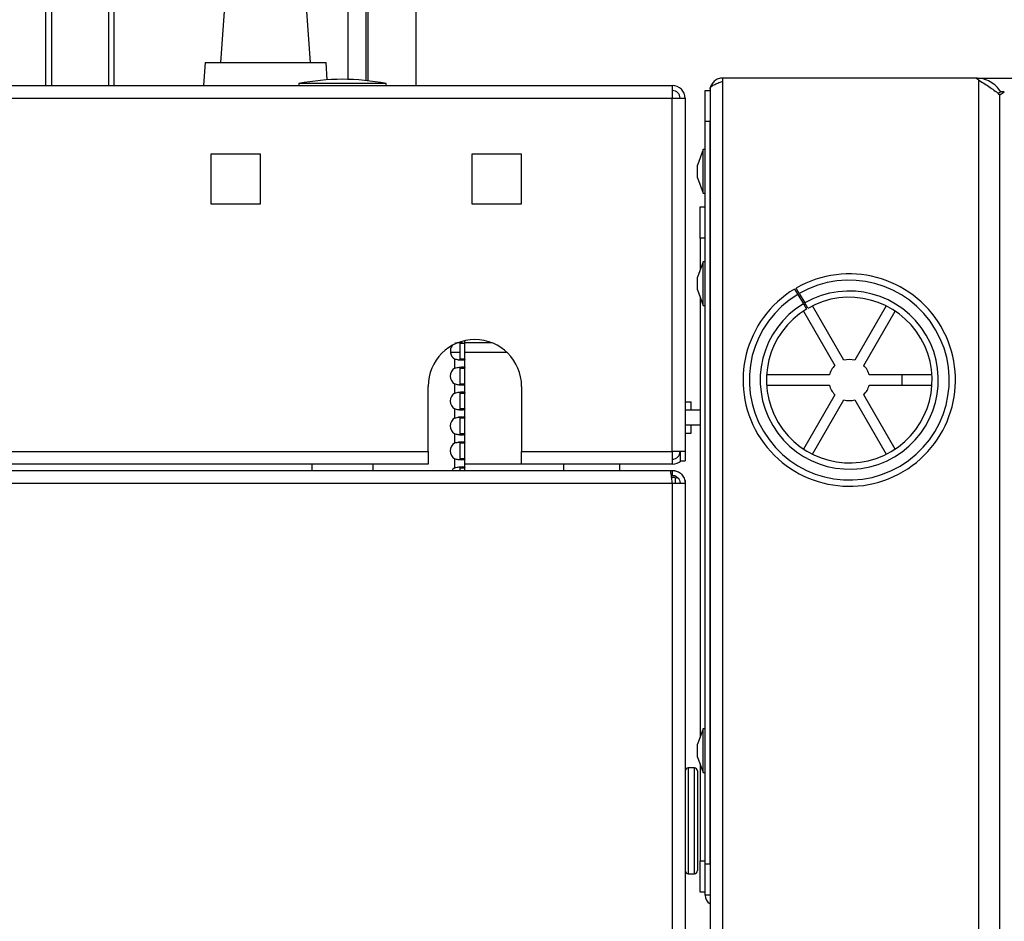
# Model space of a CAD drawing. Units: millimetres. Extents: x 75 to 6225, y 75 to 4380.
# Drawn here: x 3312 to 3470, y 3790 to 3934 of the extents above; entities that cross this region are included whole.
import ezdxf

# ---------------------------------------------------------------- set-up
doc = ezdxf.new("R2010")
doc.units = ezdxf.units.MM
doc.header["$LTSCALE"] = 15
doc.header["$PDSIZE"] = -1
doc.layers.add('WYMIAR', color=8, linetype='Continuous')
doc.styles.add('SLDTEXTSTYLE1', font='TXT', dxfattribs={"width": 0.605})
doc.dimstyles.new('SLDDIMSTYLE0', dxfattribs={"dimtxt": 46.229736, "dimasz": 49.53, "dimexe": 0, "dimexo": 0.0625, "dimgap": 11.557434, "dimtad": 1, "dimdec": 0, "dimrnd": 1e-09, "dimzin": 12, "dimdsep": 46, "dimtxsty": 'SLDTEXTSTYLE1', "dimsah": 1, "dimcen": 0.09, "dimadec": 0, "dimazin": 3, "dimtfac": 1, "dimtdec": 0, "dimtofl": 0, "dimtmove": 0, "dimatfit": 3, "dimfxl": 0, "dimfrac": 2, "dimtolj": 1, "dimtzin": 12, "dimarcsym": 0})

# ---------------------------------------------------------------- blocks, each defined once
blk = doc.blocks.new('_D_5')
at = {"layer": 'Defpoints', "color": 0}
for p in [(3033.93, 4129.52), (3363.4, 2778.1), (3836.35, 2778.1)]:
    blk.add_point(p, dxfattribs=at)
at = {"layer": 'WYMIAR', "color": 0, "lineweight": -2}
for p, q in [((3033.99, 4129.52), (3836.35, 4129.52)), ((3836.35, 4079.99), (3836.35, 2827.63)), ((3363.47, 2778.1), (3836.35, 2778.1))]:
    blk.add_line(p, q, dxfattribs=at)
at = {"layer": 'WYMIAR', "color": 0}
for points in [[(3844.61, 4079.99), (3828.1, 4079.99), (3836.35, 4129.52)], [(3828.1, 2827.63), (3844.61, 2827.63), (3836.35, 2778.1)]]:
    blk.add_solid(points, dxfattribs=at)
at = {"layer": 'WYMIAR', "color": 0, "lineweight": 25, "insert": (3778.57, 3453.81), "char_height": 46.23, "attachment_point": 2, "rotation": 90, "style": 'SLDTEXTSTYLE1'}
blk.add_mtext('\\A1;1351', dxfattribs=at)
blk = doc.blocks.new('_D_8')
at = {"layer": 'Defpoints', "color": 0}
for p in [(3465.84, 3925.1), (3691.86, 3925.1), (3363.4, 2778.1)]:
    blk.add_point(p, dxfattribs=at)
at = {"layer": 'WYMIAR', "color": 0, "lineweight": -2}
for p, q in [((3465.9, 3925.1), (3691.86, 3925.1)), ((3691.86, 2827.63), (3691.86, 3875.57)), ((3363.47, 2778.1), (3691.86, 2778.1))]:
    blk.add_line(p, q, dxfattribs=at)
at = {"layer": 'WYMIAR', "color": 0}
for points in [[(3700.11, 3875.57), (3683.6, 3875.57), (3691.86, 3925.1)], [(3683.6, 2827.63), (3700.11, 2827.63), (3691.86, 2778.1)]]:
    blk.add_solid(points, dxfattribs=at)
at = {"layer": 'WYMIAR', "color": 0, "lineweight": 25, "insert": (3634.07, 3351.6), "char_height": 46.23, "attachment_point": 2, "rotation": 90, "style": 'SLDTEXTSTYLE1'}
blk.add_mtext('\\A1;1147', dxfattribs=at)

msp = doc.modelspace()

# ---------------------------------------------------------------- linework, layer by layer
at = {"lineweight": 25}
for p, q in [((3365.048, 4071.016), (3365.048, 3924.885)), ((3367.928, 4071.016), (3367.928, 3924.697)), ((3326.589, 4061.217), (3326.589, 3923.896)), ((3327.476, 4062.031), (3327.476, 3923.896)), ((3368.251, 4052.096), (3368.251, 3924.661)), ((3316.469, 4050.251), (3316.469, 3923.896)), ((3317.433, 4050.251), (3317.433, 3923.896)), ((3375.933, 4050.251), (3375.933, 3923.896)), ((3345.373, 3938.596), (3344.604, 3927.596)), ((3359.045, 3927.596), (3358.275, 3938.596)), ((3342.104, 3927.596), (3341.845, 3923.896)), ((3342.104, 3927.596), (3361.545, 3927.596)), ((3361.739, 3924.812), (3361.545, 3927.596)), ((3425.228, 3924.601), (3425.228, 3925.102)), ((3425.232, 3925.102), (3425.228, 3925.102)), ((3425.232, 3924.602), (3425.232, 3925.102)), ((3465.84, 3925.102), (3425.232, 3925.102)), ((3466.349, 3924.746), (3465.84, 3925.102)), ((3151.228, 3923.896), (3417.128, 3923.896)), ((3357.178, 3924.196), (3357.178, 3923.896)), ((3371.178, 3924.196), (3357.178, 3924.196)), ((3371.178, 3923.896), (3371.178, 3924.196)), ((3417.128, 3923.896), (3417.128, 3921.846)), ((3425.232, 3783.746), (3425.232, 3924.602)), ((3466.349, 2848.422), (3466.349, 3924.746)), ((3422.378, 3923.102), (3423.178, 3923.102)), ((3422.378, 3918.102), (3422.378, 3923.102)), ((3423.178, 3923.102), (3423.178, 3923.052)), ((3423.182, 3923.052), (3423.178, 3923.052)), ((3423.178, 3923.052), (3423.178, 3921.944)), ((3423.178, 3921.944), (3423.178, 3918.102)), ((3423.182, 3923.352), (3423.182, 3783.746)), ((3469.86, 3922.874), (3469.444, 3922.614)), ((3469.7, 3922.421), (3470.426, 3922.874)), ((3469.7, 2848.422), (3469.7, 3922.421)), ((3470.426, 3922.874), (3469.86, 3922.874)), ((3151.228, 3921.846), (3417.128, 3921.846)), ((3417.128, 3865.146), (3417.128, 3921.846)), ((3417.128, 3921.846), (3419.178, 3921.846)), ((3419.178, 3921.846), (3419.178, 3865.146)), ((3423.178, 3918.102), (3422.378, 3918.102)), ((3422.378, 3798.902), (3422.378, 3918.102)), ((3423.178, 3798.902), (3423.178, 3918.102)), ((3343.028, 3912.896), (3343.028, 3904.896)), ((3351.028, 3912.896), (3343.028, 3912.896)), ((3351.028, 3904.896), (3351.028, 3912.896)), ((3384.928, 3912.896), (3384.928, 3904.896)), ((3392.928, 3912.896), (3384.928, 3912.896)), ((3392.928, 3904.896), (3392.928, 3912.896)), ((3422.078, 3913.602), (3421.178, 3911.13)), ((3422.378, 3913.602), (3422.078, 3913.602)), ((3422.078, 3913.449), (3422.078, 3913.602)), ((3422.078, 3906.602), (3422.078, 3913.449)), ((3421.178, 3911.084), (3421.178, 3911.13)), ((3421.178, 3909.075), (3421.178, 3911.084)), ((3421.178, 3909.075), (3422.078, 3906.602)), ((3422.078, 3906.602), (3422.378, 3906.602)), ((3343.028, 3904.896), (3351.028, 3904.896)), ((3384.928, 3904.896), (3392.928, 3904.896)), ((3421.578, 3904.402), (3422.378, 3904.402)), ((3421.578, 3899.402), (3421.578, 3904.402)), ((3422.378, 3899.402), (3421.578, 3899.402)), ((3421.578, 3899.402), (3421.578, 3894.229)), ((3422.078, 3895.602), (3421.178, 3893.13)), ((3422.378, 3895.602), (3422.078, 3895.602)), ((3422.078, 3892.102), (3422.078, 3895.602)), ((3423.178, 3895.102), (3423.182, 3895.102)), ((3423.182, 3894.102), (3423.178, 3894.102)), ((3421.178, 3892.102), (3421.178, 3893.13)), ((3421.178, 3891.075), (3421.178, 3892.102)), ((3422.078, 3888.602), (3422.078, 3892.102)), ((3421.178, 3891.075), (3422.078, 3888.602)), ((3436.757, 3891.218), (3437.272, 3890.361)), ((3437.513, 3890.503), (3437.014, 3891.369)), ((3437.272, 3890.361), (3438.173, 3888.861)), ((3437.513, 3890.503), (3438.388, 3888.988)), ((3421.578, 3889.976), (3421.578, 3819.229)), ((3423.178, 3890.102), (3423.182, 3890.102)), ((3438.173, 3888.861), (3438.688, 3888.004)), ((3438.888, 3888.122), (3438.388, 3888.988)), ((3422.078, 3888.602), (3422.378, 3888.602)), ((3438.186, 3887.687), (3443.225, 3878.957)), ((3444.654, 3879.782), (3439.615, 3888.512)), ((3451.461, 3888.51), (3446.42, 3879.782)), ((3447.849, 3878.957), (3452.89, 3887.685)), ((3383.015, 3882.596), (3382.735, 3882.596)), ((3383.024, 3882.527), (3383.824, 3882.527)), ((3383.024, 3882.527), (3383.024, 3879.968)), ((3383.824, 3882.527), (3383.824, 3882.923)), ((3388.12, 3882.596), (3383.824, 3882.596)), ((3383.824, 3879.968), (3383.824, 3882.527)), ((3381.494, 3881.096), (3383.024, 3881.096)), ((3383.824, 3881.096), (3390.527, 3881.096)), ((3382.204, 3878.524), (3382.204, 3879.968)), ((3383.824, 3879.968), (3383.024, 3879.968)), ((3383.824, 3878.524), (3383.824, 3879.968)), ((3383.024, 3878.524), (3383.824, 3878.524)), ((3383.024, 3878.524), (3383.024, 3875.965)), ((3383.824, 3875.965), (3383.824, 3878.524)), ((3442.341, 3877.428), (3432.262, 3877.429)), ((3458.811, 3877.425), (3448.732, 3877.427)), ((3453.982, 3877.426), (3453.982, 3875.776)), ((3377.928, 3865.146), (3377.928, 3875.596)), ((3382.204, 3874.521), (3382.204, 3875.965)), ((3383.824, 3875.965), (3383.024, 3875.965)), ((3383.024, 3874.521), (3383.824, 3874.521)), ((3383.024, 3874.521), (3383.024, 3871.961)), ((3383.824, 3874.521), (3383.824, 3875.965)), ((3383.824, 3871.961), (3383.824, 3874.521)), ((3392.928, 3875.596), (3392.928, 3865.146)), ((3432.262, 3875.779), (3442.341, 3875.778)), ((3448.731, 3875.777), (3458.811, 3875.775)), ((3419.178, 3873.096), (3420.178, 3873.096)), ((3420.178, 3871.796), (3420.178, 3873.096)), ((3443.224, 3874.248), (3438.183, 3865.52)), ((3439.612, 3864.695), (3444.653, 3873.423)), ((3446.419, 3873.423), (3451.457, 3864.693)), ((3452.886, 3865.518), (3447.848, 3874.247)), ((3382.204, 3870.518), (3382.204, 3871.961)), ((3383.824, 3871.961), (3383.024, 3871.961)), ((3383.824, 3870.518), (3383.824, 3871.961)), ((3421.578, 3871.796), (3419.178, 3871.796)), ((3383.024, 3870.518), (3383.824, 3870.518)), ((3383.024, 3870.518), (3383.024, 3867.958)), ((3383.824, 3867.958), (3383.824, 3870.518)), ((3419.178, 3869.396), (3421.578, 3869.396)), ((3420.178, 3868.096), (3420.178, 3869.396)), ((3423.178, 3868.402), (3423.182, 3868.402)), ((3382.204, 3866.515), (3382.204, 3867.958)), ((3383.824, 3867.958), (3383.024, 3867.958)), ((3383.824, 3866.515), (3383.824, 3867.958)), ((3419.178, 3868.096), (3420.178, 3868.096)), ((3156.178, 3865.146), (3377.928, 3865.146)), ((3377.928, 3865.146), (3377.928, 3863.096)), ((3383.024, 3866.515), (3383.824, 3866.515)), ((3383.024, 3866.515), (3383.024, 3863.955)), ((3383.824, 3863.955), (3383.824, 3866.515)), ((3392.928, 3865.146), (3417.128, 3865.146)), ((3392.928, 3863.096), (3392.928, 3865.146)), ((3417.128, 3865.146), (3417.128, 3863.096)), ((3419.178, 3865.146), (3417.128, 3865.146)), ((3418.378, 3865.146), (3418.378, 3863.646)), ((3419.178, 3865.146), (3419.178, 3863.646)), ((3382.204, 3862.512), (3382.204, 3863.955)), ((3383.824, 3863.955), (3383.024, 3863.955)), ((3383.824, 3862.512), (3383.824, 3863.955)), ((3418.378, 3863.646), (3419.178, 3863.646)), ((2845.456, 3862.096), (3416.774, 3862.096)), ((3377.928, 3863.096), (3156.178, 3863.096)), ((3359.278, 3863.096), (3359.278, 3862.096)), ((3369.078, 3862.096), (3369.078, 3863.096)), ((3383.024, 3862.512), (3383.824, 3862.512)), ((3383.024, 3862.512), (3383.024, 3862.096)), ((3392.928, 3863.096), (3383.824, 3863.096)), ((3383.824, 3862.096), (3383.824, 3862.512)), ((3417.128, 3863.096), (3392.928, 3863.096)), ((3399.678, 3863.096), (3399.678, 3862.096)), ((3408.678, 3862.096), (3408.678, 3863.096)), ((3416.774, 3862.096), (3417.128, 3862.096)), ((3417.128, 3862.096), (3417.558, 3862.096)), ((3417.128, 3862.096), (3417.128, 3861.296)), ((3417.558, 3862.01), (3417.558, 3862.096)), ((3416.978, 3861.296), (3417.128, 3861.296)), ((3417.558, 3860.942), (3417.025, 3860.942)), ((3417.128, 3861.296), (3417.558, 3861.296)), ((3417.558, 3860.942), (3418.067, 3860.847)), ((3417.558, 3860.942), (3417.558, 3860.046)), ((3419.073, 3860.576), (3419.178, 3860.476)), ((3419.178, 3860.476), (3419.178, 3860.046)), ((2847.106, 3860.046), (3417.128, 3860.046)), ((3417.128, 3860.046), (3419.178, 3860.046)), ((3417.128, 3860.046), (3417.128, 3783.746)), ((3419.178, 3860.046), (3419.178, 3783.746)), ((3423.182, 3846.402), (3423.178, 3846.402)), ((3422.078, 3820.602), (3421.178, 3818.13)), ((3422.378, 3820.602), (3422.078, 3820.602)), ((3422.078, 3817.102), (3422.078, 3820.602)), ((3421.178, 3817.102), (3421.178, 3818.13)), ((3423.182, 3819.102), (3423.178, 3819.102)), ((3421.178, 3816.075), (3421.178, 3817.102)), ((3421.178, 3816.075), (3422.078, 3813.602)), ((3422.078, 3813.602), (3422.078, 3817.102)), ((3421.578, 3814.976), (3421.578, 3799.402)), ((3423.178, 3815.102), (3423.182, 3815.102)), ((3420.678, 3814.346), (3419.678, 3814.346)), ((3419.678, 3814.346), (3419.678, 3805.846)), ((3420.678, 3805.846), (3420.678, 3814.346)), ((3421.178, 3813.846), (3421.178, 3805.846)), ((3422.078, 3813.602), (3422.378, 3813.602)), ((3419.678, 3805.846), (3419.678, 3797.346)), ((3420.678, 3797.346), (3420.678, 3805.846)), ((3421.178, 3805.846), (3421.178, 3797.846)), ((3421.578, 3799.402), (3422.378, 3799.402)), ((3421.578, 3794.402), (3421.578, 3799.402)), ((3422.378, 3793.902), (3422.378, 3798.902)), ((3422.378, 3798.902), (3423.178, 3798.902)), ((3423.178, 3798.902), (3423.178, 3793.902)), ((3419.678, 3797.346), (3420.678, 3797.346)), ((3422.378, 3794.402), (3421.578, 3794.402)), ((3423.178, 3793.902), (3422.378, 3793.902)), ((3423.182, 3793.819), (3423.178, 3793.902))]:
    msp.add_line(p, q, dxfattribs=at)
at = {"lineweight": 25, "flags": 128}
for points in [[(3438.538, 3888.728), (3438.536, 3888.727), (3438.328, 3888.604)], [(3382.204, 3862.512), (3381.906, 3862.272), (3381.761, 3862.096)]]:
    msp.add_lwpolyline(points, dxfattribs=at)
at = {"lineweight": 25}
for centre, radius, start, end in [((3364.178, 3889.546), 35.35, 78.57881, 101.42119), ((3417.128, 3921.846), 2.05, 0, 90), ((3417.128, 3921.846), 1.25, 0, 90), ((3445.536, 3876.602), 17.05, 120.99106, 119.99106), ((3445.536, 3876.602), 16.05, 120.99106, 119.99106), ((3445.536, 3876.602), 14.3, 120.99106, 119.99106), ((3445.536, 3876.602), 13.3, 120.99106, 119.99106), ((3385.428, 3875.596), 7.5, 0, 180), ((3382.987, 3881.248), 1.5, 142.70386, 238.56678), ((3445.536, 3876.602), 3.3, 74.46857, 105.51355), ((3382.987, 3877.244), 1.5, 121.43322, 238.56678), ((3445.536, 3876.602), 3.3, 134.46857, 165.51355), ((3445.536, 3876.602), 3.3, 14.46857, 45.51355), ((3382.987, 3873.241), 1.5, 121.43322, 238.56678), ((3445.536, 3876.602), 3.3, 194.46857, 225.51355), ((3445.536, 3876.602), 3.3, 314.46857, 345.51355), ((3445.536, 3876.602), 3.3, 254.46857, 285.51355), ((3382.987, 3869.238), 1.5, 121.43322, 238.56678), ((3382.987, 3865.235), 1.5, 121.43322, 238.56678), ((3417.128, 3865.146), 1.25, 270, 0), ((3417.128, 3865.146), 2.05, 270, 312.97028), ((3419.678, 3813.846), 0.5, 90, 180), ((3420.678, 3813.846), 0.5, 0, 90), ((3419.678, 3797.846), 0.5, 180, 270), ((3420.678, 3797.846), 0.5, 270, 0), ((3423.978, 3793.902), 1.6, 180, 240.1782)]:
    msp.add_arc(centre, radius, start, end, dxfattribs=at)
for points, knots in [([(3425.228, 3925.102), (3424.981, 3925.076), (3424.486, 3925.024), (3423.84, 3924.619), (3423.376, 3924.03), (3423.193, 3923.466), (3423.181, 3923.136), (3423.178, 3923.052)], [0, 0, 0, 0, 0.2303403, 0.4607651, 0.6911902, 0.9216153, 1, 1, 1, 1]), ([(3423.182, 3923.352), (3423.208, 3923.448), (3423.261, 3923.64), (3423.666, 3923.929), (3424.255, 3924.216), (3424.818, 3924.442), (3425.148, 3924.57), (3425.232, 3924.602)], [0, 0, 0, 0, 0.2303403, 0.4607651, 0.6911902, 0.9216153, 1, 1, 1, 1]), ([(3382.204, 3882.527), (3382.326, 3882.556), (3382.564, 3882.613), (3382.899, 3882.671), (3383.193, 3882.709), (3383.349, 3882.714), (3383.425, 3882.716)], [0, 0, 0, 0, 0.2684133, 0.52394, 0.7674624, 1, 1, 1, 1]), ([(3383.824, 3879.968), (3383.816, 3879.939), (3383.801, 3879.882), (3383.68, 3879.824), (3383.504, 3879.787), (3383.28, 3879.775), (3383.025, 3879.787), (3382.667, 3879.83), (3382.388, 3879.913), (3382.204, 3879.968)], [0, 0, 0, 0, 0.1455342, 0.2840812, 0.4161194, 0.5422017, 0.6629631, 0.7791266, 1, 1, 1, 1]), ([(3383.024, 3879.968), (3383.02, 3879.939), (3383.013, 3879.883), (3382.952, 3879.824), (3382.864, 3879.786), (3382.783, 3879.781), (3382.743, 3879.779)], [0, 0, 0, 0, 0.2776833, 0.534802, 0.7743447, 1, 1, 1, 1]), ([(3382.204, 3878.524), (3382.326, 3878.553), (3382.564, 3878.61), (3382.9, 3878.668), (3383.191, 3878.705), (3383.43, 3878.717), (3383.612, 3878.705), (3383.781, 3878.662), (3383.807, 3878.579), (3383.824, 3878.524)], [0, 0, 0, 0, 0.1455342, 0.2840812, 0.4161194, 0.5422017, 0.6629631, 0.7791266, 1, 1, 1, 1]), ([(3382.963, 3878.674), (3382.968, 3878.671), (3382.994, 3878.657), (3383.017, 3878.609), (3383.022, 3878.553), (3383.024, 3878.524)], [0, 0, 0, 0, 0.097213, 0.5422455, 1, 1, 1, 1]), ([(3383.824, 3875.965), (3383.816, 3875.936), (3383.801, 3875.879), (3383.68, 3875.82), (3383.504, 3875.784), (3383.28, 3875.772), (3383.025, 3875.784), (3382.667, 3875.827), (3382.388, 3875.91), (3382.204, 3875.965)], [0, 0, 0, 0, 0.1455342, 0.2840812, 0.4161194, 0.5422017, 0.6629631, 0.7791266, 1, 1, 1, 1]), ([(3382.204, 3874.521), (3382.326, 3874.55), (3382.564, 3874.607), (3382.9, 3874.665), (3383.191, 3874.701), (3383.43, 3874.714), (3383.612, 3874.702), (3383.781, 3874.659), (3383.807, 3874.576), (3383.824, 3874.521)], [0, 0, 0, 0, 0.1455342, 0.2840812, 0.4161194, 0.5422017, 0.6629631, 0.7791266, 1, 1, 1, 1]), ([(3383.024, 3875.965), (3383.02, 3875.936), (3383.012, 3875.881), (3382.964, 3875.827), (3382.913, 3875.809), (3382.896, 3875.804)], [0, 0, 0, 0, 0.4163999, 0.8019622, 1, 1, 1, 1]), ([(3382.963, 3874.67), (3382.968, 3874.668), (3382.994, 3874.654), (3383.017, 3874.606), (3383.022, 3874.55), (3383.024, 3874.521)], [0, 0, 0, 0, 0.097213, 0.5422455, 1, 1, 1, 1]), ([(3383.824, 3871.961), (3383.816, 3871.932), (3383.801, 3871.876), (3383.68, 3871.817), (3383.504, 3871.781), (3383.28, 3871.769), (3383.025, 3871.781), (3382.667, 3871.824), (3382.388, 3871.907), (3382.204, 3871.961)], [0, 0, 0, 0, 0.1455342, 0.2840812, 0.4161194, 0.5422017, 0.6629631, 0.7791266, 1, 1, 1, 1]), ([(3383.024, 3871.961), (3383.02, 3871.933), (3383.012, 3871.878), (3382.964, 3871.824), (3382.913, 3871.806), (3382.896, 3871.8)], [0, 0, 0, 0, 0.4163999, 0.8019622, 1, 1, 1, 1]), ([(3382.204, 3870.518), (3382.326, 3870.547), (3382.564, 3870.603), (3382.9, 3870.662), (3383.191, 3870.698), (3383.43, 3870.711), (3383.612, 3870.699), (3383.781, 3870.656), (3383.807, 3870.573), (3383.824, 3870.518)], [0, 0, 0, 0, 0.1455342, 0.2840812, 0.4161194, 0.5422017, 0.6629631, 0.7791266, 1, 1, 1, 1]), ([(3382.822, 3870.707), (3382.855, 3870.704), (3382.919, 3870.7), (3382.981, 3870.663), (3383.018, 3870.604), (3383.022, 3870.547), (3383.024, 3870.518)], [0, 0, 0, 0, 0.2516751, 0.4981217, 0.7455246, 1, 1, 1, 1]), ([(3383.824, 3867.958), (3383.816, 3867.929), (3383.801, 3867.873), (3383.68, 3867.814), (3383.504, 3867.778), (3383.28, 3867.765), (3383.025, 3867.777), (3382.667, 3867.82), (3382.388, 3867.904), (3382.204, 3867.958)], [0, 0, 0, 0, 0.1455342, 0.2840812, 0.4161194, 0.5422017, 0.6629631, 0.7791266, 1, 1, 1, 1]), ([(3382.204, 3866.515), (3382.326, 3866.544), (3382.564, 3866.6), (3382.9, 3866.659), (3383.191, 3866.695), (3383.43, 3866.708), (3383.612, 3866.696), (3383.781, 3866.653), (3383.807, 3866.569), (3383.824, 3866.515)], [0, 0, 0, 0, 0.1455342, 0.2840812, 0.4161194, 0.5422017, 0.6629631, 0.7791266, 1, 1, 1, 1]), ([(3382.822, 3866.704), (3382.855, 3866.701), (3382.919, 3866.697), (3382.981, 3866.66), (3383.018, 3866.601), (3383.022, 3866.544), (3383.024, 3866.515)], [0, 0, 0, 0, 0.2516751, 0.4981217, 0.7455246, 1, 1, 1, 1]), ([(3383.024, 3867.958), (3383.02, 3867.93), (3383.012, 3867.875), (3382.964, 3867.821), (3382.913, 3867.803), (3382.896, 3867.797)], [0, 0, 0, 0, 0.4163999, 0.8019622, 1, 1, 1, 1]), ([(3383.824, 3863.955), (3383.816, 3863.926), (3383.801, 3863.87), (3383.68, 3863.811), (3383.504, 3863.775), (3383.28, 3863.762), (3383.025, 3863.774), (3382.667, 3863.817), (3382.388, 3863.9), (3382.204, 3863.955)], [0, 0, 0, 0, 0.1455342, 0.2840812, 0.4161194, 0.5422017, 0.6629631, 0.7791266, 1, 1, 1, 1]), ([(3383.024, 3863.955), (3383.02, 3863.926), (3383.012, 3863.871), (3382.964, 3863.818), (3382.913, 3863.8), (3382.896, 3863.794)], [0, 0, 0, 0, 0.4163999, 0.8019622, 1, 1, 1, 1]), ([(3382.204, 3862.512), (3382.326, 3862.541), (3382.564, 3862.597), (3382.9, 3862.656), (3383.191, 3862.692), (3383.43, 3862.704), (3383.612, 3862.692), (3383.781, 3862.649), (3383.807, 3862.566), (3383.824, 3862.512)], [0, 0, 0, 0, 0.1455342, 0.2840812, 0.4161194, 0.5422017, 0.6629631, 0.7791266, 1, 1, 1, 1]), ([(3382.963, 3862.661), (3382.968, 3862.658), (3382.994, 3862.645), (3383.017, 3862.597), (3383.022, 3862.54), (3383.024, 3862.512)], [0, 0, 0, 0, 0.097213, 0.5422455, 1, 1, 1, 1])]:
    msp.add_open_spline(points, degree=3, knots=knots, dxfattribs=at)
for points in [[(3469.86, 3922.874), (3469.623, 3923.198), (3469.15, 3923.846), (3468.16, 3924.547), (3467.041, 3925.015), (3466.241, 3925.073), (3465.84, 3925.102)], [(3466.349, 3924.746), (3466.976, 3924.358), (3468.232, 3923.583), (3469.211, 3922.808), (3469.7, 3922.421)], [(3417.128, 3860.046), (3417.098, 3860.315), (3417.039, 3860.852), (3416.951, 3861.529), (3416.863, 3862.004), (3416.804, 3862.065), (3416.774, 3862.096)], [(3417.128, 3862.096), (3417.396, 3862.065), (3417.934, 3862.004), (3418.611, 3861.529), (3419.085, 3860.852), (3419.147, 3860.315), (3419.178, 3860.046)], [(3417.128, 3861.296), (3417.292, 3861.277), (3417.619, 3861.24), (3418.032, 3860.951), (3418.321, 3860.537), (3418.359, 3860.21), (3418.378, 3860.046)]]:
    msp.add_open_spline(points, degree=3, dxfattribs=at)

# ---------------------------------------------------------------- dimensions: what is measured, and where the dimension line sits
at = {"layer": 'WYMIAR', "lineweight": 25}
for base, p1, p2, picture, middle in [((3836.355, 2778.096), (3033.928, 4129.516), (3363.405, 2778.096), '_D_5', (3836.355, 3453.806)), ((3691.855, 3925.102), (3363.405, 2778.096), (3465.84, 3925.102), '_D_8', (3691.855, 3351.599))]:
    dim = msp.add_linear_dim(base=base, p1=p1, p2=p2, angle=90, dimstyle='SLDDIMSTYLE0', dxfattribs=at)
    dim.commit()
    dim.dimension.update_dxf_attribs({"geometry": picture, "text_midpoint": middle, "dimtype": 160})

doc.saveas('drawing.dxf')
